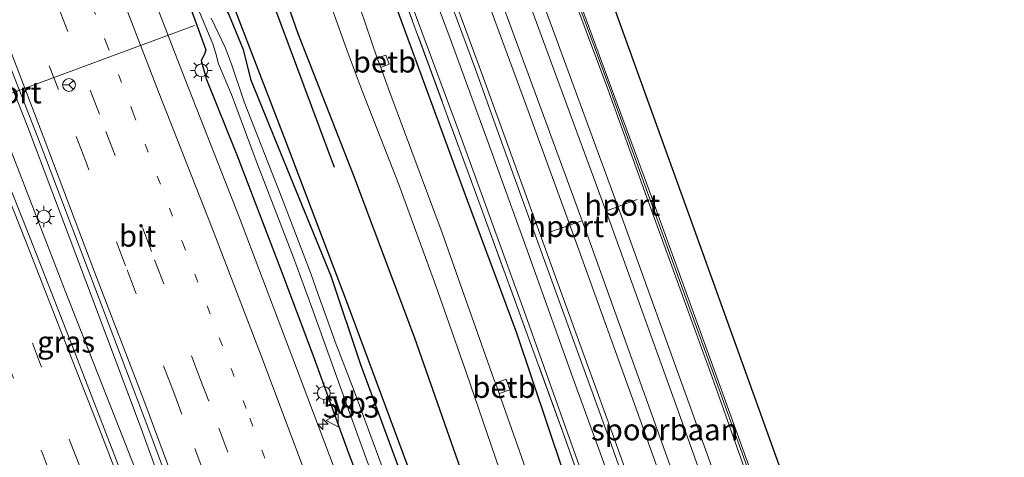
# Model space of a CAD drawing. Units: metres. Extents: x 106938 to 109171, y 399998 to 406251.
# Drawn here: x 108670 to 108785, y 402324 to 402375 of the extents above; entities that cross this region are included whole.
import ezdxf
from ezdxf.enums import TextEntityAlignment as Align

# ---------------------------------------------------------------- set-up
doc = ezdxf.new("R2010")
doc.units = ezdxf.units.M
for name, pattern in [('IE-TERREINAFSCHEIDING', [10, 8, -2]), ('VW-1-3_STREEP', [4, 1, -3]), ('VW-3-9_STREEP', [12, 3, -9])]:
    doc.linetypes.add(name, pattern=pattern)
doc.layers.get('0').update_dxf_attribs({"lineweight": 25})
for name, color, linetype, lineweight in [('B-ME-AM-KILOMETR-S-B1', 7, 'Continuous', 18), ('B-ME-BV-GELEIDECONSTRUCTIE-GELEIDERAIL-L-B1', 213, 'BV-GELEIDERAIL', 18), ('B-ME-IE-GRASLAND-GV-B6', 93, 'Continuous', 18), ('B-ME-IE-MEUBILAIR_WEGMEUBILAIR-LICHTMAST-S-B1', 8, 'Continuous', 18), ('B-ME-IE-TERREINAFSCHEIDING-RASTERHEKWERK-L-B1', 8, 'IE-TERREINAFSCHEIDING', 18), ('B-ME-KW-GELUIDSWERING-GV-B6', 8, 'Continuous', 18), ('B-ME-KW-SCHERM-L-B1', 8, 'Continuous', 18), ('B-ME-MW-MUUR-GV-B6', 8, 'IE-TERREINAFSCHEIDING-KUNSTMATIG', 18), ('B-ME-OB-BEKLEDING-GV-B6', 253, 'Continuous', 18), ('B-ME-OG-WATER-GV-B6', 153, 'Continuous', 18), ('B-ME-SB-SPOOR-GV-B6', 253, 'Continuous', 18), ('B-ME-SB-SPOOR-L-B1', 253, 'Continuous', 18), ('B-ME-VH-VERH_SOORT-BITUMEN-GV-B6', 8, 'IE-TERREINAFSCHEIDING-NATUURLIJK-HOUTWAL', 18), ('B-ME-VH-VERH_SOORT-HALF_VERHARDING-GV-B6', 8, 'IE-TERREINAFSCHEIDING-NATUURLIJK-HOUTWAL', 18), ('B-ME-VW-MARKERING-13STREEP-045-L-B1', 255, 'VW-1-3_STREEP', 18), ('B-ME-VW-MARKERING-39STREEP-015-L-B1', 255, 'VW-3-9_STREEP', 18), ('B-ME-VW-MARKERING-STREEP-015-L-B1', 7, 'Continuous', 18), ('B-ME-VW-MEUBILAIR_WEGMEUBILAIR-PORTAAL-L-B1', 8, 'Continuous', 18), ('B-ME-VW-MEUBILAIR_WEGMEUBILAIR-RONA-S-B1', 8, 'Continuous', 18), ('B-ME-VW-MEUBILAIR_WEGMEUBILAIR-VERKEERSBORD-S-B1', 8, 'Continuous', 18)]:
    doc.layers.add(name, color=color, linetype=linetype, lineweight=lineweight)
for name, color, linetype in [('B-ME-GR-BOMENRIJ-L-B1', 10, 'Continuous'), ('B-ME-GW-INSTEEKWATERGANG-L-B1', 10, 'Continuous'), ('B-ME-KG-KADASTRAAL-OPNAMEDTMGRENS-L-B1', 10, 'Continuous')]:
    doc.layers.add(name, color=color, linetype=linetype)
doc.styles.add('NLCS-ISO', font='NLCS-ISO.TTF')
doc.linetypes.add('BV-GELEIDERAIL', pattern='A,10,-3,[108,NLCS.SHX,S=1,R=0,X=0,Y=0],-3', length=16)
doc.linetypes.add('IE-TERREINAFSCHEIDING-KUNSTMATIG', pattern='A,4,[82,NLCS.SHX,S=0.75,R=90,X=0,Y=0],4,-2', length=10)
doc.linetypes.add('IE-TERREINAFSCHEIDING-NATUURLIJK-HOUTWAL', pattern='A,7,-1.5,[67,NLCS.SHX,S=0.75,R=45,X=0,Y=0],-1.5,7,-1.5,[70,NLCS.SHX,S=0.75,R=0,X=0,Y=0],-1.5', length=20)

# ---------------------------------------------------------------- blocks, each defined once
blk = doc.blocks.new('hecto')
for p, q in [((0, 0.625), (-0.625, 0)), ((0, -0.625), (0, 0.625)), ((-0.625, 0), (0.625, 0)), ((0.625, 0), (0, -0.625))]:
    blk.add_line(p, q)
blk = doc.blocks.new('lantaarnpaal')
for p, q in [((0, 0.75), (0, 1.25)), ((-0.75, 0), (-1.25, 0)), ((-0.88, 0.88), (-0.53, 0.53)), ((0.53, 0.53), (0.88, 0.88)), ((0.75, 0), (1.25, 0)), ((-0.53, -0.53), (-0.88, -0.88)), ((0, -0.75), (0, -1.25)), ((0.53, -0.53), (0.88, -0.88))]:
    blk.add_line(p, q)
blk.add_circle((0, 0), 0.75)
blk = doc.blocks.new('verkeersbord')
for p, q in [((0, 0.75), (-0.75, -0.625)), ((0.75, -0.625), (0, 0.75)), ((-0.75, -0.625), (0.75, -0.625))]:
    blk.add_line(p, q)
blk = doc.blocks.new('wegwijzer')
for q in [(-0.53, -0.53), (0, 0.75), (0.53, -0.53)]:
    blk.add_line((0, 0), q)
blk.add_circle((0, 0), 0.75)

msp = doc.modelspace()

# ---------------------------------------------------------------- linework, layer by layer
at = {"layer": 'B-ME-BV-GELEIDECONSTRUCTIE-GELEIDERAIL-L-B1'}
for points in [[(108657.324, 402396.774, 3.487), (108664.401, 402379.469, 3.536), (108666.697, 402373.986, 3.538), (108667.804, 402371.169, 3.556), (108668.763, 402368.858, 3.523), (108670.146, 402365.404, 3.556), (108671.414, 402362.234, 3.556), (108678.131, 402344.378, 3.568), (108684.615, 402327.071, 3.586), (108688.881, 402315.349, 3.494), (108695.883, 402296.332, 3.516), (108702.656, 402277.732, 3.506), (108707.993, 402263.01, 3.527), (108714.335, 402245.396, 3.539), (108720.552, 402227.813, 3.533), (108726.878, 402209.767, 3.527), (108733.528, 402190.753, 3.487), (108739.202, 402174.319, 3.484), (108743.988, 402160.473, 3.562)], [(108655.055, 402395.857, 3.487), (108659.2, 402385.547, 3.491), (108664.062, 402373.205, 3.526), (108666.231, 402367.637, 3.469), (108669.725, 402358.735, 3.511), (108675.682, 402343.331, 3.505), (108682.453, 402326.122, 3.481), (108687.012, 402314.468, 3.497), (108694.428, 402294.743, 3.516), (108697.456, 402286.507, 3.516), (108700.969, 402276.802, 3.506), (108706.328, 402262.116, 3.527), (108712.634, 402244.525, 3.539), (108719.032, 402226.905, 3.482), (108725.47, 402208.88, 3.527), (108732.16, 402189.913, 3.487), (108737.904, 402173.511, 3.484), (108742.454, 402160.09, 3.521)]]:
    msp.add_polyline3d(points, dxfattribs=at)
at = {"layer": 'B-ME-GR-BOMENRIJ-L-B1'}
for points in [[(108707.203, 402357.549, 2.963), (108700.116, 402376.522, 3.057), (108693.075, 402394.846, 3.029), (108687.609, 402409.012, 2.795)], [(108683.029, 402407.161, 2.764), (108687.292, 402397.877, 3.014), (108694.196, 402379.574, 3.011), (108701.513, 402360.522, 2.95), (108708.624, 402341.897, 3.032), (108715.709, 402322.818, 2.983), (108722.614, 402303.722, 2.96), (108729.212, 402286.272, 3.021), (108736.091, 402266.721, 2.952), (108742.847, 402247.353, 2.93), (108749.745, 402228.625, 2.97), (108753.407, 402219.761, 2.97), (108756.502, 402210.156, 2.904), (108763.158, 402191.107, 2.879), (108769.822, 402172.482, 2.978), (108771.547, 402167.344, 2.983)]]:
    msp.add_polyline3d(points, dxfattribs=at)
at = {"layer": 'B-ME-GW-INSTEEKWATERGANG-L-B1'}
for points in [[(108700.307, 402414.143, 2.31), (108709.796, 402388.782, 2.471), (108716.03, 402371.82, 2.42), (108722.463, 402354.347, 2.439), (108728.445, 402338.23, 2.417), (108733.874, 402322.09, 2.341), (108739.832, 402305.622, 2.46), (108746.943, 402286.048, 2.442), (108754.287, 402264.801, 2.395), (108759.552, 402249.122, 2.448), (108766.884, 402228.027, 2.491), (108773.597, 402208.328, 2.445), (108780.142, 402188.324, 2.45), (108785.993, 402170.946, 2.522)], [(108689.391, 402409.732, 2.796), (108696.81, 402390.658, 2.881), (108702.868, 402373.309, 2.931), (108709.438, 402356.612, 2.91), (108716.564, 402337.653, 2.837), (108722.411, 402320.867, 2.877), (108728.384, 402302.861, 2.986), (108734.054, 402287.282, 2.964), (108739.41, 402272.135, 2.899), (108745.189, 402255.864, 2.968), (108751.535, 402236.722, 2.931), (108759.154, 402215.885, 2.862), (108763.145, 402204.751, 2.866), (108768.579, 402188.932, 2.87), (108775.18, 402168.25, 2.923)], [(108681.014, 402406.347, 2.068), (108684.79, 402397.306, 2.325), (108689.374, 402385.519, 2.41), (108692.138, 402379.356, 2.488), (108694.842, 402375.475, 2.975), (108696.527, 402371.32, 2.984), (108697.404, 402367.842, 2.942), (108700.98, 402359.053, 2.954), (108706.771, 402344.903, 2.926), (108710.257, 402334.515, 2.942), (108715.351, 402320.696, 2.89), (108721.25, 402304.9, 2.845), (108727.083, 402289.645, 2.854), (108732.785, 402273.895, 2.887), (108738.38, 402256.356, 2.875), (108744.757, 402239.836, 2.857), (108751.314, 402221.624, 2.917), (108756.307, 402206.389, 2.911), (108763.673, 402186.572, 2.96), (108770.402, 402167.059, 2.987)], [(108690.435, 402376.052, 2.303), (108692.17, 402371.289, 2.303), (108692.016, 402370.758, 2.303), (108691.625, 402370.047, 2.303), (108692.243, 402367.809, 2.303), (108695.818, 402359.02, 2.282), (108700.884, 402345.721, 2.291), (108704.667, 402335.65, 2.282), (108708.782, 402324.295, 2.282), (108715.03, 402307.931, 2.279), (108719.619, 402296.006, 2.312), (108725.466, 402280.692, 2.309), (108729.864, 402268.661, 2.267), (108733.816, 402257.017, 2.274), (108738.983, 402242.882, 2.258), (108744.056, 402228.353, 2.264), (108748.728, 402214.181, 2.22), (108752.98, 402201.687, 2.215), (108757.061, 402189.471, 2.192), (108762.39, 402174.419, 2.187), (108765.398, 402165.811, 2.169)]]:
    msp.add_polyline3d(points, dxfattribs=at)
at = {"layer": 'B-ME-IE-GRASLAND-GV-B6'}
for points in [[(108788.487, 402178.426, 2.511), (108783.684, 402192.715, 2.502), (108777.354, 402211.413, 2.547), (108770.652, 402231.695, 2.547), (108763.645, 402252.092, 2.553), (108756.75, 402271.617, 2.592), (108751.322, 402287.647, 2.595), (108745.736, 402303.301, 2.607), (108740.164, 402318.895, 2.61), (108735.205, 402332.529, 2.616), (108729.562, 402348.292, 2.604), (108725.299, 402360.015, 2.622), (108720.544, 402373.046, 2.577), (108712.709, 402393.806, 2.586)], [(108759.154, 402215.885, 2.862), (108751.535, 402236.722, 2.931), (108745.189, 402255.864, 2.968), (108739.41, 402272.135, 2.899), (108734.054, 402287.282, 2.964), (108728.384, 402302.861, 2.986), (108722.411, 402320.867, 2.877), (108716.564, 402337.653, 2.837), (108709.438, 402356.612, 2.91), (108702.868, 402373.309, 2.931), (108696.81, 402390.658, 2.881)], [(108696.81, 402390.658, 2.881), (108702.868, 402373.309, 2.931), (108709.438, 402356.612, 2.91), (108716.564, 402337.653, 2.837), (108722.411, 402320.867, 2.877), (108728.384, 402302.861, 2.986), (108734.054, 402287.282, 2.964), (108739.41, 402272.135, 2.899), (108745.189, 402255.864, 2.968), (108751.535, 402236.722, 2.931), (108759.154, 402215.885, 2.862)], [(108713.555, 402382.167, 2.492), (108724.22, 402353.157, 2.51), (108734.032, 402326.205, 2.501), (108742.97, 402301, 2.54), (108752.348, 402274.318, 2.483), (108761.091, 402249.283, 2.48), (108769.66, 402223.805, 2.489), (108778.145, 402199.081, 2.444), (108787.604, 402171.348, 2.535), (108785.993, 402170.946, 2.522), (108780.142, 402188.324, 2.45), (108773.597, 402208.328, 2.445), (108766.884, 402228.027, 2.491), (108759.552, 402249.122, 2.448), (108754.287, 402264.801, 2.395), (108746.943, 402286.048, 2.442), (108739.832, 402305.622, 2.46), (108733.874, 402322.09, 2.341), (108728.445, 402338.23, 2.417), (108722.463, 402354.347, 2.439), (108716.03, 402371.82, 2.42), (108709.796, 402388.782, 2.471)], [(108709.796, 402388.782, 2.471), (108716.03, 402371.82, 2.42), (108722.463, 402354.347, 2.439), (108728.445, 402338.23, 2.417), (108733.874, 402322.09, 2.341), (108739.832, 402305.622, 2.46), (108746.943, 402286.048, 2.442), (108754.287, 402264.801, 2.395), (108759.552, 402249.122, 2.448), (108766.884, 402228.027, 2.491), (108773.597, 402208.328, 2.445)], [(108717.264, 402386.345, 2.614), (108723.574, 402369.231, 2.618), (108726.718, 402360.553, 2.639), (108732.741, 402343.874, 2.654), (108739.366, 402325.645, 2.592), (108745.986, 402307.096, 2.614), (108752.873, 402287.632, 2.592), (108759.187, 402269.488, 2.556), (108765.14, 402252.317, 2.535), (108770.365, 402237.012, 2.52), (108775.511, 402221.821, 2.567), (108780.119, 402208.249, 2.542), (108784.92, 402193.85, 2.524), (108790.296, 402177.787, 2.509)], [(108731.224, 402317.569, 1.159), (108726.424, 402331.126, 1.159), (108727.673, 402331.557, 1.454), (108727.252, 402332.809, 1.451), (108725.987, 402332.361, 1.159), (108725.828, 402332.81, 1.159), (108719.768, 402349.904, 1.159), (108713.661, 402366.312, 1.159), (108712.598, 402369.224, 1.159), (108713.601, 402369.602, 1.424), (108713.207, 402370.676, 1.424), (108712.202, 402370.309, 1.159), (108707.563, 402383.957, 1.159)], [(108726.568, 402202.651, 2.74), (108718.146, 402226.292, 2.767), (108714.536, 402236.401, 2.758), (108710.266, 402248.133, 2.741), (108706.103, 402259.39, 2.806), (108702.056, 402270.177, 2.718), (108697.701, 402281.767, 2.797), (108693.514, 402292.861, 2.782), (108688.955, 402304.601, 2.785), (108684.689, 402315.66, 2.754), (108680.298, 402327.035, 2.84), (108675.871, 402338.55, 2.822), (108671.653, 402349.279, 2.774), (108667.343, 402360.074, 2.784), (108662.573, 402372.037, 2.798), (108658.282, 402382.647, 2.845)], [(108716.289, 402376.413, 2.547), (108721.784, 402361.544, 2.559), (108729.348, 402340.752, 2.523), (108735.201, 402324.356, 2.535), (108742.317, 402304.419, 2.526), (108747.046, 402291.103, 2.532), (108754.367, 402270.161, 2.514), (108760.166, 402253.598, 2.508), (108767.207, 402233.055, 2.508), (108774.035, 402212.895, 2.483), (108781.634, 402190.501, 2.514), (108788.009, 402171.448, 2.53), (108787.604, 402171.348, 2.535), (108778.145, 402199.081, 2.444), (108769.66, 402223.805, 2.489), (108761.091, 402249.283, 2.48), (108752.348, 402274.318, 2.483), (108742.97, 402301, 2.54), (108734.032, 402326.205, 2.501), (108724.22, 402353.157, 2.51), (108713.555, 402382.167, 2.492)], [(108705.243, 402380.743, 1.159), (108708.811, 402370.836, 1.159), (108710.434, 402366.499, 1.159), (108714.72, 402355.562, 1.159), (108719.02, 402343.729, 1.159), (108722.623, 402333.533, 1.159), (108726.973, 402320.776, 1.159), (108732.321, 402305.893, 1.159), (108737.316, 402293.532, 1.159), (108741.533, 402282, 1.159), (108746.193, 402268.577, 1.159), (108752.113, 402252.047, 1.159), (108758.067, 402234.913, 1.159), (108764.218, 402217.055, 1.159)], [(108665.282, 402379.658, 2.823), (108667.445, 402374.082, 2.807), (108669.432, 402369.028, 2.792), (108672.842, 402360.354, 2.795), (108678.879, 402344.474, 2.837), (108685.415, 402327.21, 2.855), (108689.776, 402315.479, 2.763), (108696.735, 402296.514, 2.785), (108703.456, 402277.871, 2.775), (108708.741, 402263.106, 2.796), (108715.047, 402245.514, 2.808), (108721.352, 402227.952, 2.802), (108727.655, 402209.87, 2.796)], [(108745.596, 402216.123, 2.331), (108739.263, 402234.291, 2.337), (108732.93, 402251.932, 2.343), (108726.606, 402269.574, 2.331), (108721.198, 402284.381, 2.313), (108714.356, 402303.041, 2.28), (108707.278, 402322.135, 2.352), (108702.752, 402334.082, 2.408), (108696.094, 402351.651, 2.369), (108689.846, 402367.604, 2.378), (108686.022, 402377.508, 2.405)], [(108690.821, 402377.186, 1.951), (108693.016, 402372.001, 1.963), (108693.338, 402370.857, 1.965), (108693.645, 402369.657, 1.968), (108695.175, 402366.066, 1.969), (108698.052, 402358.312, 1.962), (108702.422, 402347.011, 1.946), (108704.552, 402341.202, 1.959), (108708.782, 402329.366, 1.959), (108713.75, 402315.74, 1.962), (108719.187, 402301.244, 1.972), (108724.442, 402287.527, 1.967), (108728.971, 402275.548, 1.954), (108733.761, 402261.775, 1.934), (108736.543, 402253.071, 1.921), (108740.038, 402243.579, 1.921), (108744.18, 402232.464, 1.921), (108749.379, 402217.965, 1.862)], [(108690.435, 402376.052, 2.303), (108692.17, 402371.289, 2.303), (108692.016, 402370.758, 2.303), (108691.625, 402370.047, 2.303), (108692.243, 402367.809, 2.303), (108695.818, 402359.02, 2.282), (108700.884, 402345.721, 2.291), (108704.667, 402335.65, 2.282), (108708.782, 402324.295, 2.282), (108715.03, 402307.931, 2.279), (108719.619, 402296.006, 2.312), (108725.466, 402280.692, 2.309), (108729.864, 402268.661, 2.267), (108733.816, 402257.017, 2.274), (108738.983, 402242.882, 2.258), (108744.056, 402228.353, 2.264), (108748.728, 402214.181, 2.22)], [(108748.728, 402214.181, 2.22), (108744.056, 402228.353, 2.264), (108738.983, 402242.882, 2.258), (108733.816, 402257.017, 2.274), (108729.864, 402268.661, 2.267), (108725.466, 402280.692, 2.309), (108719.619, 402296.006, 2.312), (108715.03, 402307.931, 2.279), (108708.782, 402324.295, 2.282), (108704.667, 402335.65, 2.282), (108700.884, 402345.721, 2.291), (108695.818, 402359.02, 2.282), (108692.243, 402367.809, 2.303), (108691.625, 402370.047, 2.303), (108692.016, 402370.758, 2.303), (108692.17, 402371.289, 2.303), (108690.435, 402376.052, 2.303)], [(108753.447, 402209.536, 1.824), (108748.364, 402224.671, 1.819), (108743.403, 402238.722, 1.79), (108738.102, 402252.296, 1.803), (108735.076, 402261.818, 1.844), (108731.67, 402271.833, 1.849), (108726.859, 402284.674, 1.885), (108723.194, 402294.55, 1.888), (108718.555, 402307.563, 1.934), (108714.285, 402318.436, 1.931), (108709.538, 402331.345, 1.923), (108707.296, 402337.181, 1.975), (108706.233, 402340.139, 1.962), (108705.315, 402342.707, 1.952), (108704.425, 402345.148, 1.952), (108701.05, 402354.006, 1.931), (108696.652, 402365.193, 1.954), (108695.19, 402369.621, 2.026), (108694.467, 402371.466, 2.028), (108692.822, 402374.977, 2.015)], [(108694.842, 402375.475, 2.975), (108696.527, 402371.32, 2.984), (108697.404, 402367.842, 2.942), (108700.98, 402359.053, 2.954), (108706.771, 402344.903, 2.926), (108710.257, 402334.515, 2.942), (108715.351, 402320.696, 2.89), (108721.25, 402304.9, 2.845), (108727.083, 402289.645, 2.854), (108732.785, 402273.895, 2.887), (108738.38, 402256.356, 2.875), (108744.757, 402239.836, 2.857), (108751.314, 402221.624, 2.917)], [(108751.314, 402221.624, 2.917), (108744.757, 402239.836, 2.857), (108738.38, 402256.356, 2.875), (108732.785, 402273.895, 2.887), (108727.083, 402289.645, 2.854), (108721.25, 402304.9, 2.845), (108715.351, 402320.696, 2.89), (108710.257, 402334.515, 2.942), (108706.771, 402344.903, 2.926), (108700.98, 402359.053, 2.954), (108697.404, 402367.842, 2.942), (108696.527, 402371.32, 2.984), (108694.842, 402375.475, 2.975)]]:
    msp.add_polyline3d(points, dxfattribs=at)
at = {"layer": 'B-ME-IE-TERREINAFSCHEIDING-RASTERHEKWERK-L-B1'}
msp.add_polyline3d([(108701.481, 402414.618, 2.489), (108704.018, 402407.945, 2.498), (108713.555, 402382.167, 2.492), (108724.22, 402353.157, 2.51), (108734.032, 402326.205, 2.501), (108742.97, 402301, 2.54), (108752.348, 402274.318, 2.483), (108761.091, 402249.283, 2.48), (108769.66, 402223.805, 2.489), (108778.145, 402199.081, 2.444), (108787.604, 402171.348, 2.535)], dxfattribs=at)
at = {"layer": 'B-ME-KG-KADASTRAAL-OPNAMEDTMGRENS-L-B1'}
msp.add_polyline3d([(108722.928, 402423.284, 2.591), (108731.763, 402398.734, 2.358), (108740.689, 402373.925, 2.482), (108749.505, 402349.425, 2.514), (108758.344, 402324.859, 2.513), (108767.638, 402299.027, 2.502), (108777.14, 402272.619, 2.513), (108793.938, 402225.933, 2.458), (108801.588, 402201.609, 2.386), (108809.397, 402176.781, 2.433)], dxfattribs=at)
at = {"layer": 'B-ME-KW-GELUIDSWERING-GV-B6'}
for points in [[(108789.904, 402222.515, 2.618), (108784.856, 402237.339, 2.634), (108777.009, 402259.985, 2.668), (108770.427, 402279.173, 2.645), (108765.494, 402293.239, 2.619), (108758.635, 402312.394, 2.62), (108751.314, 402333.056, 2.66), (108743.466, 402354.576, 2.64), (108739.067, 402366.802, 2.627), (108734.228, 402379.866, 2.615)], [(108734.746, 402379.851, 2.536), (108739.56, 402366.781, 2.552), (108744.018, 402354.662, 2.699), (108751.857, 402333.047, 2.691), (108759.288, 402312.442, 2.624), (108766.008, 402293.281, 2.601), (108770.897, 402279.178, 2.663), (108777.523, 402260.026, 2.658), (108785.376, 402237.355, 2.581), (108790.436, 402222.481, 2.684)]]:
    msp.add_polyline3d(points, dxfattribs=at)
at = {"layer": 'B-ME-KW-SCHERM-L-B1'}
msp.add_polyline3d([(108718.943, 402421.674, 6.509), (108723.455, 402409.64, 7.202), (108729.259, 402394.041, 7.259), (108734.526, 402379.829, 7.196), (108739.365, 402366.765, 7.199), (108743.773, 402354.634, 7.122), (108751.612, 402333.019, 7.073), (108759.043, 402312.414, 7.045), (108765.763, 402293.253, 7.045), (108770.677, 402279.156, 6.997), (108777.303, 402260.004, 6.997), (108785.15, 402237.358, 6.948), (108790.191, 402222.453, 6.99), (108794.607, 402209.293, 7.01), (108802.297, 402186.392, 6.862), (108805.805, 402175.886, 6.841)], dxfattribs=at)
at = {"layer": 'B-ME-MW-MUUR-GV-B6'}
for points in [[(108790.296, 402177.787, 2.509), (108784.92, 402193.85, 2.524), (108780.119, 402208.249, 2.542), (108775.511, 402221.821, 2.567), (108770.365, 402237.012, 2.52), (108765.14, 402252.317, 2.535), (108759.187, 402269.488, 2.556), (108752.873, 402287.632, 2.592), (108745.986, 402307.096, 2.614), (108739.366, 402325.645, 2.592), (108732.741, 402343.874, 2.654), (108726.718, 402360.553, 2.639), (108723.574, 402369.231, 2.618), (108717.264, 402386.345, 2.614)], [(108717.839, 402386.374, 2.614), (108724.149, 402369.26, 2.618), (108727.293, 402360.582, 2.639), (108733.316, 402343.903, 2.654), (108739.941, 402325.674, 2.592), (108746.561, 402307.125, 2.614), (108753.448, 402287.661, 2.592), (108759.762, 402269.517, 2.556), (108765.715, 402252.346, 2.535), (108770.94, 402237.041, 2.52), (108776.086, 402221.85, 2.567), (108780.694, 402208.278, 2.542), (108785.495, 402193.879, 2.524)]]:
    msp.add_polyline3d(points, dxfattribs=at)
at = {"layer": 'B-ME-OB-BEKLEDING-GV-B6'}
for points in [[(108713.601, 402369.602, 1.424), (108712.598, 402369.224, 1.159), (108712.202, 402370.309, 1.159), (108713.207, 402370.676, 1.424), (108713.601, 402369.602, 1.424)], [(108727.673, 402331.557, 1.454), (108726.424, 402331.126, 1.159), (108725.987, 402332.361, 1.159), (108727.252, 402332.809, 1.451), (108727.673, 402331.557, 1.454)]]:
    msp.add_polyline3d(points, dxfattribs=at)
at = {"layer": 'B-ME-OG-WATER-GV-B6'}
for points in [[(108707.563, 402383.957, 1.159), (108712.202, 402370.309, 1.159), (108712.598, 402369.224, 1.159), (108713.661, 402366.312, 1.159), (108719.768, 402349.904, 1.159), (108725.828, 402332.81, 1.159), (108725.987, 402332.361, 1.159), (108726.424, 402331.126, 1.159), (108731.224, 402317.569, 1.159), (108737.441, 402300.918, 1.159), (108739.607, 402295.031, 1.159), (108740.01, 402293.936, 1.159), (108744.118, 402282.774, 1.159), (108749.802, 402266.538, 1.159), (108752.991, 402257.37, 1.159), (108753.379, 402256.254, 1.159), (108755.387, 402250.482, 1.159), (108760.042, 402236.538, 1.159), (108765.616, 402219.694, 1.159)], [(108764.218, 402217.055, 1.159), (108758.067, 402234.913, 1.159), (108752.113, 402252.047, 1.159), (108746.193, 402268.577, 1.159), (108741.533, 402282, 1.159), (108737.316, 402293.532, 1.159), (108732.321, 402305.893, 1.159), (108726.973, 402320.776, 1.159), (108722.623, 402333.533, 1.159), (108719.02, 402343.729, 1.159), (108714.72, 402355.562, 1.159), (108710.434, 402366.499, 1.159), (108708.811, 402370.836, 1.159), (108705.243, 402380.743, 1.159)], [(108749.379, 402217.965, 1.862), (108744.18, 402232.464, 1.921), (108740.038, 402243.579, 1.921), (108736.543, 402253.071, 1.921), (108733.761, 402261.775, 1.934), (108728.971, 402275.548, 1.954), (108724.442, 402287.527, 1.967), (108719.187, 402301.244, 1.972), (108713.75, 402315.74, 1.962), (108708.782, 402329.366, 1.959), (108704.552, 402341.202, 1.959), (108702.422, 402347.011, 1.946), (108698.052, 402358.312, 1.962), (108695.175, 402366.066, 1.969), (108693.645, 402369.657, 1.968), (108693.338, 402370.857, 1.965), (108693.016, 402372.001, 1.963), (108690.821, 402377.186, 1.951)], [(108692.822, 402374.977, 2.015), (108694.467, 402371.466, 2.028), (108695.19, 402369.621, 2.026), (108696.652, 402365.193, 1.954), (108701.05, 402354.006, 1.931), (108704.425, 402345.148, 1.952), (108705.315, 402342.707, 1.952), (108706.233, 402340.139, 1.962), (108707.296, 402337.181, 1.975), (108709.538, 402331.345, 1.923), (108714.285, 402318.436, 1.931), (108718.555, 402307.563, 1.934), (108723.194, 402294.55, 1.888), (108726.859, 402284.674, 1.885), (108731.67, 402271.833, 1.849), (108735.076, 402261.818, 1.844), (108738.102, 402252.296, 1.803), (108743.403, 402238.722, 1.79), (108748.364, 402224.671, 1.819), (108753.447, 402209.536, 1.824)]]:
    msp.add_polyline3d(points, dxfattribs=at)
at = {"layer": 'B-ME-SB-SPOOR-GV-B6'}
for points in [[(108785.495, 402193.879, 2.524), (108780.694, 402208.278, 2.542), (108776.086, 402221.85, 2.567), (108770.94, 402237.041, 2.52), (108765.715, 402252.346, 2.535), (108759.762, 402269.517, 2.556), (108753.448, 402287.661, 2.592), (108746.561, 402307.125, 2.614), (108739.941, 402325.674, 2.592), (108733.316, 402343.903, 2.654), (108727.293, 402360.582, 2.639), (108724.149, 402369.26, 2.618), (108717.839, 402386.374, 2.614)], [(108734.228, 402379.866, 2.615), (108739.067, 402366.802, 2.627), (108743.466, 402354.576, 2.64), (108751.314, 402333.056, 2.66), (108758.635, 402312.394, 2.62), (108765.494, 402293.239, 2.619), (108770.427, 402279.173, 2.645), (108777.009, 402259.985, 2.668), (108784.856, 402237.339, 2.634), (108789.904, 402222.515, 2.618)]]:
    msp.add_polyline3d(points, dxfattribs=at)
at = {"layer": 'B-ME-SB-SPOOR-L-B1'}
for points in [[(108714.009, 402419.68, 2.924), (108718.957, 402406.403, 3.018), (108726.606, 402385.92, 3.021), (108733.793, 402366.352, 3.018), (108739.545, 402350.671, 3.02), (108747.204, 402329.413, 3.018), (108755.607, 402305.917, 3.019), (108764.643, 402280.307, 3.025), (108772.812, 402256.94, 3.022), (108781.87, 402230.313, 3.019), (108790.915, 402203.341, 3.031), (108800.444, 402174.549, 3.037)], [(108715.4, 402420.242, 2.967), (108720.362, 402406.93, 3.018), (108728.013, 402386.441, 3.021), (108735.201, 402366.869, 3.018), (108740.955, 402351.184, 3.02), (108748.616, 402329.92, 3.018), (108757.02, 402306.419, 3.019), (108766.058, 402280.804, 3.025), (108774.23, 402257.429, 3.022), (108783.291, 402230.793, 3.019), (108792.338, 402203.815, 3.031), (108801.904, 402174.913, 3.037)], [(108711.22, 402418.553, 2.976), (108714.248, 402410.399, 3.022), (108716.062, 402405.582, 3.014), (108723.713, 402385.093, 3.017), (108730.901, 402365.521, 3.014), (108736.655, 402349.836, 3.016), (108744.316, 402328.572, 3.014), (108752.72, 402305.071, 3.015), (108761.758, 402279.456, 3.021), (108769.93, 402256.081, 3.018), (108778.991, 402229.445, 3.015), (108788.038, 402202.467, 3.027), (108797.52, 402173.82, 3.032)], [(108709.83, 402417.991, 2.942), (108714.657, 402405.055, 3.014), (108722.306, 402384.572, 3.017), (108729.493, 402365.004, 3.014), (108735.245, 402349.323, 3.016), (108742.904, 402328.065, 3.014), (108751.307, 402304.569, 3.015), (108760.343, 402278.959, 3.021), (108768.512, 402255.592, 3.018), (108777.57, 402228.965, 3.015), (108786.615, 402201.993, 3.027), (108796.06, 402173.456, 3.032)]]:
    msp.add_polyline3d(points, dxfattribs=at)
at = {"layer": 'B-ME-VH-VERH_SOORT-BITUMEN-GV-B6'}
for points in [[(108712.709, 402393.806, 2.586), (108720.544, 402373.046, 2.577), (108725.299, 402360.015, 2.622), (108729.562, 402348.292, 2.604), (108735.205, 402332.529, 2.616), (108740.164, 402318.895, 2.61), (108745.736, 402303.301, 2.607), (108751.322, 402287.647, 2.595), (108756.75, 402271.617, 2.592), (108763.645, 402252.092, 2.553), (108770.652, 402231.695, 2.547), (108777.354, 402211.413, 2.547), (108783.684, 402192.715, 2.502), (108788.487, 402178.426, 2.511)], [(108658.282, 402382.647, 2.845), (108662.573, 402372.037, 2.798), (108667.343, 402360.074, 2.784), (108671.653, 402349.279, 2.774), (108675.871, 402338.55, 2.822), (108680.298, 402327.035, 2.84), (108684.689, 402315.66, 2.754), (108688.955, 402304.601, 2.785), (108693.514, 402292.861, 2.782), (108697.701, 402281.767, 2.797), (108702.056, 402270.177, 2.718), (108706.103, 402259.39, 2.806), (108710.266, 402248.133, 2.741), (108714.536, 402236.401, 2.758), (108718.146, 402226.292, 2.767), (108726.568, 402202.651, 2.74)], [(108727.655, 402209.87, 2.796), (108721.352, 402227.952, 2.802), (108715.047, 402245.514, 2.808), (108708.741, 402263.106, 2.796), (108703.456, 402277.871, 2.775), (108696.735, 402296.514, 2.785), (108689.776, 402315.479, 2.763), (108685.415, 402327.21, 2.855), (108678.879, 402344.474, 2.837), (108672.842, 402360.354, 2.795), (108669.432, 402369.028, 2.792), (108667.445, 402374.082, 2.807), (108665.282, 402379.658, 2.823)], [(108686.022, 402377.508, 2.405), (108689.846, 402367.604, 2.378), (108696.094, 402351.651, 2.369), (108702.752, 402334.082, 2.408), (108707.278, 402322.135, 2.352), (108714.356, 402303.041, 2.28), (108721.198, 402284.381, 2.313), (108726.606, 402269.574, 2.331), (108732.93, 402251.932, 2.343), (108739.263, 402234.291, 2.337), (108745.596, 402216.123, 2.331)], [(108788.009, 402171.448, 2.53), (108781.634, 402190.501, 2.514), (108774.035, 402212.895, 2.483), (108767.207, 402233.055, 2.508), (108760.166, 402253.598, 2.508), (108754.367, 402270.161, 2.514), (108747.046, 402291.103, 2.532), (108742.317, 402304.419, 2.526), (108735.201, 402324.356, 2.535), (108729.348, 402340.752, 2.523), (108721.784, 402361.544, 2.559), (108716.289, 402376.413, 2.547)]]:
    msp.add_polyline3d(points, dxfattribs=at)
at = {"layer": 'B-ME-VH-VERH_SOORT-HALF_VERHARDING-GV-B6'}
msp.add_polyline3d([(108731.763, 402398.734, 2.358), (108740.689, 402373.925, 2.482), (108749.505, 402349.425, 2.514), (108758.344, 402324.859, 2.513), (108767.638, 402299.027, 2.502), (108777.14, 402272.619, 2.513), (108793.938, 402225.933, 2.458), (108801.588, 402201.609, 2.386), (108809.397, 402176.781, 2.433), (108806.039, 402175.944, 2.535), (108802.542, 402186.42, 2.556), (108794.852, 402209.321, 2.684), (108790.436, 402222.481, 2.684), (108785.376, 402237.355, 2.581), (108777.523, 402260.026, 2.658), (108770.897, 402279.178, 2.663), (108766.008, 402293.281, 2.601), (108759.288, 402312.442, 2.624), (108751.857, 402333.047, 2.691), (108744.018, 402354.662, 2.699), (108739.56, 402366.781, 2.552), (108734.746, 402379.851, 2.536)], dxfattribs=at)
at = {"layer": 'B-ME-VW-MARKERING-13STREEP-045-L-B1'}
msp.add_polyline3d([(108677.5, 402380.062, 2.55), (108680.534, 402372.144, 2.541), (108683.669, 402363.998, 2.514), (108689.439, 402348.829, 2.477), (108695.133, 402334.06, 2.508), (108697.301, 402328.273, 2.522), (108700.235, 402320.452, 2.536), (108703.135, 402312.678, 2.524), (108706.031, 402304.866, 2.52), (108708.912, 402297.072, 2.531), (108711.797, 402289.216, 2.534), (108714.65, 402281.429, 2.532), (108717.504, 402273.586, 2.53), (108720.351, 402265.744, 2.529), (108723.186, 402257.881, 2.526), (108726.012, 402250.02, 2.522), (108728.8, 402242.225, 2.533), (108731.593, 402234.377, 2.539), (108734.371, 402226.542, 2.54), (108737.14, 402218.671, 2.529)], dxfattribs=at)
at = {"layer": 'B-ME-VW-MARKERING-39STREEP-015-L-B1'}
for points in [[(108649.207, 402393.494, 2.745), (108654.364, 402381.048, 2.755), (108658.646, 402370.46, 2.786), (108663.413, 402358.506, 2.757), (108667.719, 402347.72, 2.735), (108671.927, 402337.017, 2.732), (108676.349, 402325.514, 2.75), (108680.741, 402314.136, 2.743), (108685.009, 402303.073, 2.695), (108689.562, 402291.348, 2.692), (108693.741, 402280.275, 2.707), (108698.088, 402268.715, 2.674), (108702.137, 402257.913, 2.716), (108706.293, 402246.675, 2.677), (108710.555, 402234.966, 2.668), (108714.16, 402224.87, 2.677), (108722.578, 402201.241, 2.65), (108730.428, 402178.844, 2.586), (108737.305, 402158.806, 2.581)], [(108645.977, 402392.188, 2.657), (108651.094, 402379.714, 2.661), (108655.369, 402369.144, 2.692), (108660.133, 402357.197, 2.663), (108664.436, 402346.419, 2.641), (108668.636, 402335.737, 2.638), (108673.054, 402324.244, 2.656), (108677.447, 402312.864, 2.649), (108681.716, 402301.798, 2.601), (108686.264, 402290.085, 2.598), (108690.436, 402279.03, 2.613), (108694.782, 402267.473, 2.58), (108698.828, 402256.681, 2.622), (108702.978, 402245.458, 2.583), (108707.233, 402233.768, 2.574), (108710.834, 402223.683, 2.583), (108719.248, 402200.064, 2.556), (108727.092, 402177.687, 2.492), (108733.866, 402157.949, 2.487)], [(108734.286, 402215.4, 2.594), (108731.494, 402223.311, 2.605), (108728.738, 402231.129, 2.602), (108725.945, 402238.979, 2.593), (108723.134, 402246.849, 2.588), (108720.306, 402254.725, 2.586), (108717.478, 402262.579, 2.594), (108714.648, 402270.399, 2.597), (108711.801, 402278.195, 2.588), (108708.951, 402286.015, 2.598), (108706.072, 402293.841, 2.587), (108703.182, 402301.671, 2.586), (108700.291, 402309.469, 2.574), (108697.374, 402317.301, 2.565), (108694.752, 402324.297, 2.568), (108692.515, 402330.262, 2.562), (108691.57, 402332.745, 2.603), (108685.831, 402347.716, 2.654), (108679.754, 402363.753, 2.602), (108676.059, 402373.413, 2.642), (108673.797, 402379.238, 2.696)], [(108730.792, 402214.758, 2.686), (108728, 402222.69, 2.68), (108725.528, 402229.684, 2.684), (108722.758, 402237.491, 2.69), (108719.964, 402245.307, 2.695), (108717.134, 402253.207, 2.696), (108714.33, 402261.014, 2.698), (108711.485, 402268.857, 2.688), (108708.642, 402276.685, 2.688), (108705.777, 402284.513, 2.694), (108702.891, 402292.368, 2.709), (108700.022, 402300.156, 2.724), (108697.448, 402307.11, 2.714), (108694.564, 402314.904, 2.702), (108691.936, 402321.905, 2.704), (108689.384, 402328.746, 2.701), (108688.321, 402331.561, 2.694), (108682.818, 402346.04, 2.721), (108678.119, 402358.345, 2.692), (108674.964, 402366.631, 2.717), (108671.033, 402376.834, 2.763)]]:
    msp.add_polyline3d(points, dxfattribs=at)
at = {"layer": 'B-ME-VW-MARKERING-STREEP-015-L-B1'}
for points in [[(108652.573, 402394.854, 2.844), (108657.7, 402382.394, 2.856), (108662.003, 402371.843, 2.86), (108666.81, 402359.837, 2.829), (108671.109, 402349.01, 2.822), (108675.304, 402338.337, 2.854), (108679.806, 402326.842, 2.865), (108684.198, 402315.466, 2.858), (108688.464, 402304.406, 2.81), (108692.952, 402292.626, 2.807), (108697.195, 402281.521, 2.822), (108701.556, 402270.013, 2.789), (108705.565, 402259.165, 2.813), (108709.727, 402247.91, 2.792), (108713.976, 402236.151, 2.783), (108717.649, 402226.111, 2.792), (108726.071, 402202.472, 2.765), (108733.928, 402180.055, 2.701), (108740.912, 402159.706, 2.696)], [(108741.911, 402216.567, 2.436), (108739.423, 402223.631, 2.442), (108736.655, 402231.466, 2.439), (108733.884, 402239.261, 2.439), (108731.37, 402246.303, 2.432), (108728.578, 402254.111, 2.426), (108725.766, 402261.921, 2.422), (108722.924, 402269.776, 2.418), (108720.367, 402276.831, 2.424), (108717.546, 402284.581, 2.427), (108714.722, 402292.297, 2.434), (108712.14, 402299.309, 2.43), (108709.317, 402306.971, 2.419), (108706.427, 402314.765, 2.43), (108703.828, 402321.752, 2.418), (108701.23, 402328.717, 2.401), (108698.726, 402335.361, 2.415), (108692.908, 402350.45, 2.441), (108686.664, 402366.393, 2.45), (108682.855, 402376.257, 2.477)], [(108667.66, 402375.545, 2.842), (108669.518, 402370.78, 2.81), (108673.173, 402361.194, 2.772), (108679.232, 402345.224, 2.796), (108684.931, 402330.373, 2.752), (108687.833, 402322.618, 2.741), (108690.71, 402314.921, 2.769), (108693.605, 402307.193, 2.8), (108696.484, 402299.406, 2.791), (108699.377, 402291.581, 2.791), (108702.243, 402283.788, 2.775), (108705.108, 402275.952, 2.79), (108707.958, 402268.117, 2.801), (108710.789, 402260.284, 2.807), (108713.609, 402252.47, 2.811), (108716.426, 402244.61, 2.796), (108719.24, 402236.738, 2.775), (108722.027, 402228.877, 2.775), (108724.802, 402221.054, 2.778)]]:
    msp.add_polyline3d(points, dxfattribs=at)
at = {"layer": 'B-ME-VW-MEUBILAIR_WEGMEUBILAIR-PORTAAL-L-B1'}
for p, q in [((108648.377, 402358.43, 11.037), (108690.861, 402374.13, 10.974)), ((108742.547, 402353.815, 9.279), (108739.095, 402352.511, 9.279)), ((108732.428, 402350.007, 9.675), (108736.08, 402351.318, 9.675))]:
    msp.add_line(p, q, dxfattribs=at)

# ---------------------------------------------------------------- block references
at = {"layer": 'B-ME-AM-KILOMETR-S-B1', "rotation": 90}
msp.add_blockref('hecto', (108705.859, 402327.546, 2.295), dxfattribs=at)
at = {"layer": 'B-ME-IE-MEUBILAIR_WEGMEUBILAIR-LICHTMAST-S-B1', "rotation": 90}
for p in [(108691.657, 402368.882, 2.298), (108673.266, 402351.8, 2.759), (108705.963, 402331.192, 2.31)]:
    msp.add_blockref('lantaarnpaal', p, dxfattribs=at)
at = {"layer": 'B-ME-VW-MEUBILAIR_WEGMEUBILAIR-RONA-S-B1', "rotation": 90}
msp.add_blockref('wegwijzer', (108676.195, 402367.176, 11.327), dxfattribs=at)
at = {"layer": 'B-ME-VW-MEUBILAIR_WEGMEUBILAIR-VERKEERSBORD-S-B1', "rotation": 90}
msp.add_blockref('verkeersbord', (108707, 402328, 2.2954), dxfattribs=at)

# ---------------------------------------------------------------- texts
at = {"layer": 'B-ME-AM-KILOMETR-S-B1', "ltscale": 0.2, "style": 'NLCS-ISO'}
msp.add_text('58.3', height=2.5, dxfattribs=at).set_placement((108705.859, 402327.546, 2.295), align=Align.BOTTOM_LEFT)
at = {"layer": 'B-ME-IE-GRASLAND-GV-B6', "ltscale": 0.2, "style": 'NLCS-ISO'}
msp.add_text('gras', height=2.5, dxfattribs=at).set_placement((108675.86, 402337.175), align=Align.MIDDLE_CENTER)
at = {"layer": 'B-ME-OB-BEKLEDING-GV-B6', "ltscale": 0.2, "style": 'NLCS-ISO'}
for p in [(108713.0418, 402369.8826), (108727.0018, 402331.882)]:
    msp.add_text('betb', height=2.5, dxfattribs=at).set_placement(p, align=Align.MIDDLE_CENTER)
at = {"layer": 'B-ME-SB-SPOOR-GV-B6', "ltscale": 0.2, "style": 'NLCS-ISO'}
msp.add_text('spoorbaan', height=2.5, dxfattribs=at).set_placement((108745.7658, 402326.9193), align=Align.MIDDLE_CENTER)
at = {"layer": 'B-ME-VH-VERH_SOORT-BITUMEN-GV-B6', "ltscale": 0.2, "style": 'NLCS-ISO'}
msp.add_text('bit', height=2.5, dxfattribs=at).set_placement((108684.202, 402349.5444), align=Align.MIDDLE_CENTER)
at = {"layer": 'B-ME-VW-MEUBILAIR_WEGMEUBILAIR-PORTAAL-L-B1', "ltscale": 0.2, "style": 'NLCS-ISO'}
for s, p in [('port', (108669.619, 402366.28)), ('hport', (108740.821, 402353.163)), ('hport', (108734.254, 402350.6625))]:
    msp.add_text(s, height=2.5, dxfattribs=at).set_placement(p, align=Align.MIDDLE_CENTER)
at = {"layer": 'B-ME-VW-MEUBILAIR_WEGMEUBILAIR-VERKEERSBORD-S-B1', "ltscale": 0.2, "style": 'NLCS-ISO'}
msp.add_text('vb', height=2.5, dxfattribs=at).set_placement((108707, 402328, 2.2954), align=Align.BOTTOM_LEFT)

doc.saveas('drawing.dxf')
